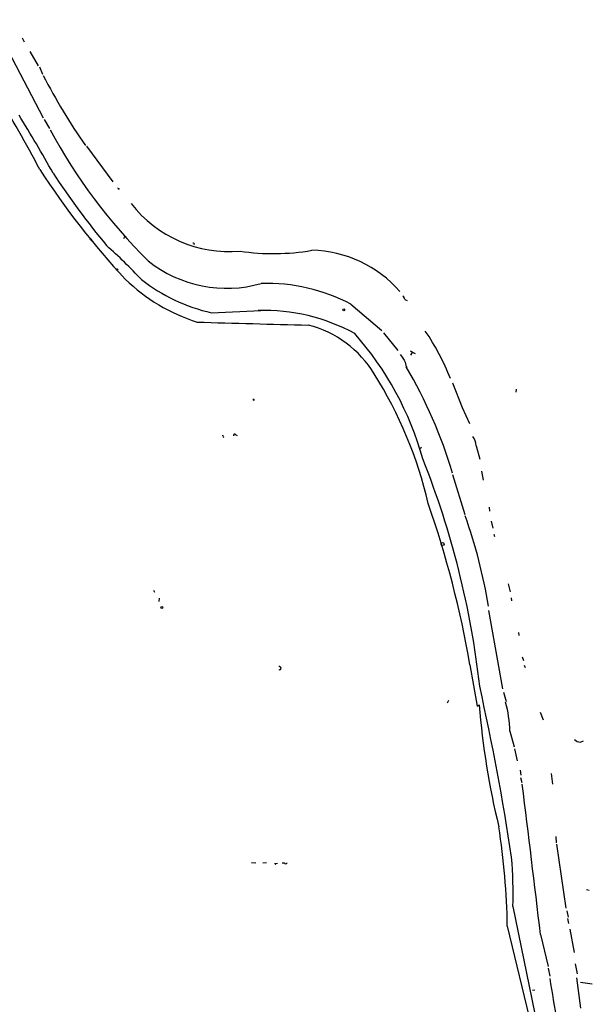
# Model space of a CAD drawing. Extents: x 2 to 189360, y -135429 to 4966.
# Drawn here: x 250 to 364, y 4524 to 4720 of the extents above; entities that cross this region are included whole.
import ezdxf

# ---------------------------------------------------------------- set-up
doc = ezdxf.new("R2010")
doc.units = 0
doc.header["$MEASUREMENT"] = 0
doc.layers.add('MAIN', color=5, linetype='CONTINUOUS')

msp = doc.modelspace()

# ---------------------------------------------------------------- linework, layer by layer
at = {"layer": 'MAIN'}
for p, q in [((250.3593, 4716.7429), (250.7827, 4715.9809)), ((247.5653, 4714.2029), (254.5927, 4700.8256)), ((251.8833, 4714.0336), (253.5767, 4711.1549)), ((253.8307, 4710.9856), (254.4233, 4709.5462)), ((254.762, 4700.4869), (255.8627, 4698.7089)), ((263.2287, 4695.1529), (268.478, 4688.0409)), ((270.8487, 4677.2036), (270.5947, 4676.6956)), ((264.2447, 4676.5262), (264.0753, 4676.2722)), ((315.8913, 4663.6569), (322.072, 4658.4076)), ((326.644, 4664.5882), (327.0673, 4664.4189)), ((288.1207, 4661.9636), (297.942, 4662.3869)), ((322.4107, 4657.9842), (325.2047, 4654.4282)), ((327.66, 4654.3436), (328.676, 4653.8356)), ((328.168, 4654.1742), (327.7447, 4653.4969)), ((326.7287, 4652.1422), (326.898, 4651.2109)), ((336.1267, 4647.9936), (338.074, 4643.0829)), ((348.8267, 4646.7236), (348.742, 4646.1309)), ((296.5873, 4644.6069), (296.7567, 4644.6916)), ((338.074, 4643.0829), (338.1587, 4642.7442)), ((338.074, 4643.0829), (339.5133, 4639.8656)), ((292.9467, 4637.6642), (293.2007, 4637.4949)), ((329.946, 4635.1242), (329.6073, 4634.8702)), ((340.868, 4635.4629), (341.5453, 4632.7536)), ((341.884, 4630.3829), (342.2227, 4628.6049)), ((336.1267, 4629.7056), (338.582, 4621.7469)), ((343.408, 4623.1862), (343.4927, 4622.4242)), ((343.8313, 4620.3922), (344.17, 4619.0376)), ((344.3393, 4617.8522), (344.5087, 4617.3442)), ((276.5213, 4606.6762), (276.7753, 4606.2529)), ((347.218, 4607.9462), (347.6413, 4606.3376)), ((277.7067, 4605.0676), (277.622, 4604.3902)), ((347.8107, 4605.1522), (347.8953, 4604.5596)), ((343.3233, 4602.6122), (346.1173, 4587.0336)), ((349.25, 4598.2096), (349.3347, 4597.6169)), ((350.012, 4593.3836), (350.266, 4592.6216)), ((301.9213, 4591.2669), (301.498, 4591.5209)), ((339.598, 4591.7749), (341.0373, 4583.5622)), ((350.4353, 4591.6902), (350.6047, 4591.2669)), ((346.2867, 4586.3562), (346.7947, 4584.4936)), ((335.1107, 4584.2396), (335.3647, 4584.7476)), ((341.0373, 4583.5622), (341.4607, 4583.8162)), ((353.568, 4582.3769), (354.1607, 4580.8529)), ((347.5567, 4578.5669), (348.4033, 4575.4342)), ((348.488, 4575.0109), (348.996, 4572.6402)), ((361.6113, 4576.3656), (362.204, 4576.6196)), ((349.5887, 4570.7776), (349.758, 4569.7616)), ((349.6733, 4569.3382), (349.9273, 4568.3222)), ((355.7693, 4570.1002), (356.0233, 4567.9836)), ((356.7007, 4557.5696), (356.7853, 4556.2996)), ((356.87, 4556.0456), (358.7327, 4543.2609)), ((296.0793, 4552.4049), (296.926, 4552.3202)), ((299.0427, 4552.3202), (298.3653, 4552.2356)), ((300.99, 4552.1509), (301.244, 4552.2356)), ((302.1753, 4552.3202), (302.5987, 4552.3202)), ((362.7967, 4546.9862), (363.3893, 4546.9016)), ((348.1493, 4543.5996), (353.6527, 4516.8449)), ((358.902, 4542.7529), (359.156, 4541.4829)), ((347.0487, 4539.7049), (353.9067, 4511.1722)), ((359.0713, 4541.2289), (359.2407, 4540.2129)), ((353.6527, 4538.0116), (355.1767, 4531.6616)), ((359.4947, 4539.1122), (360.3413, 4534.4556)), ((360.5953, 4532.1696), (360.934, 4530.2222)), ((355.1767, 4531.3229), (355.5153, 4529.7142)), ((360.8493, 4529.3756), (361.6113, 4523.3642)), ((361.6113, 4528.5289), (363.982, 4528.1902)), ((352.044, 4526.9202), (352.552, 4527.0049))]:
    msp.add_line(p, q, dxfattribs=at)
for centre, radius in [((269.2823, 4670.5573), 0.1338), ((314.452, 4662.5563), 0.1893), ((334.137, 4615.8626), 0.2993), ((278.2146, 4603.205), 0.1893)]:
    msp.add_circle(centre, radius, dxfattribs=at)
for centre, radius, start, end in [((-13.9455, 4548.547), 303.1485, 27.920747, 34.530146), ((357.9526, 4761.8086), 115.9364, 206.934787, 214.992777), ((-39.3182, 4523.5354), 339.3851, 29.337634, 31.593096), ((353.0607, 4750.6627), 110.2573, 208.262308, 225.299254), ((386.5989, 4776.3148), 158.0183, 212.894438, 222.947675), ((398.7298, 4783.421), 170.2331, 213.356504, 219.412191), ((269.6069, 4686.7709), 0.1411, 143.121983, 0), ((291.6827, 4698.9281), 24.778, 217.85446, 274.886408), ((263.9483, 4676.1449), 0.483, 52.140624, 105.244715), ((202.0875, 4601.6469), 98.3437, 42.880983, 48.534229), ((284.4799, 4675.6478), 0.2182, 320.913782, 112.81582), ((300.4179, 4719.0739), 45.3205, 261.594828, 279.761674), ((307.5695, 4650.4665), 23.949, 41.058474, 88.725939), ((291.1203, 4691.9033), 25.0678, 231.471052, 285.992301), ((296.5562, 4695.2796), 36.9534, 226.101363, 252.171132), ((296.0437, 4696.8018), 35.7278, 232.209745, 257.18756), ((299.1487, 4632.0994), 35.7238, 62.052142, 91.79982), ((325.0164, 4664.1826), 1.6774, 13.993164, 44.113543), ((298.6764, 4624.9276), 37.4799, 61.338042, 91.899614), ((444.5083, 10205.4777), 5547.6634, 268.3548857, 268.5840686), ((302.0252, 4638.5183), 21.6733, 31.28026, 75.573858), ((268.9518, 4615.7809), 63.579, 15.562239, 41.386123), ((293.022, 4632.4136), 45.7332, 21.050041, 34.508704), ((707.255, 4906.9271), 457.9472, 213.57549, 213.804652), ((248.458, 4604.6034), 85.0713, 13.143753, 32.069321), ((326.884, 4651.0276), 0.1838, 4.36763, 85.63237), ((244.871, 4602.9599), 95.1661, 16.481833, 30.465453), ((296.5027, 4644.6915), 0.1198, 135, 315), ((290.322, 4637.2092), 0.2181, 320.897224, 112.850219), ((292.735, 4637.5372), 0.2469, 30.959776, 210.959776), ((336.3385, 4634.8704), 4.5681, 7.452497, 32.511403), ((168.4625, 4568.2592), 174.1536, 6.356861, 21.765976), ((139.9599, 4557.446), 202.5681, 9.756913, 19.165351), ((233.8628, 4584.813), 111.0373, 9.66718, 19.289333), ((301.6674, 4591.0975), 0.3052, 236.289107, 33.710893), ((-147.7859, 4478.8238), 501.263, 8.558451, 12.526301), ((494.3456, 4595.8583), 153.3584, 184.503649, 193.707797), ((324.7252, 4578.1501), 22.8353, 1.045846, 15.686598), ((361.7297, 4578.2787), 1.9168, 227.143784, 266.458534), ((-2806.9976, 4169.2944), 3182.0846, 6.6539719, 7.1976087), ((205.7497, 4537.606), 141.3146, 0.851027, 8.919726), ((271.1067, 4546.521), 77.098, 357.828426, 5.134568), ((300.863, 4552.1932), 0.1339, 161.537987, 341.578587), ((302.895, 4552.4896), 0.3413, 209.757375, 330.242626), ((509.4715, 4551.6363), 155.5694, 188.258315, 194.689011)]:
    msp.add_arc(centre, radius, start, end, dxfattribs=at)

doc.saveas('drawing.dxf')
